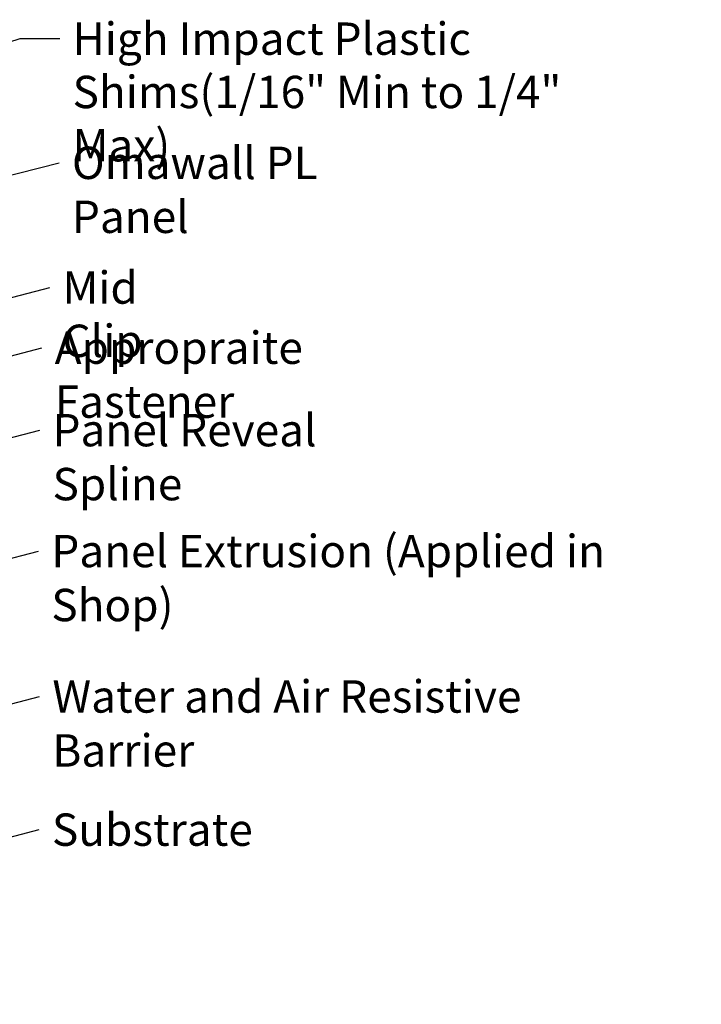
# Model space of a CAD drawing. Units: inches. Extents: x -1 to 71, y -279 to 21.
# Drawn here: x 11 to 14, y -12 to -7 of the extents above; entities that cross this region are included whole.
import ezdxf

# ---------------------------------------------------------------- set-up
doc = ezdxf.new("R2010")
doc.units = ezdxf.units.IN
doc.header["$LTSCALE"] = 2
doc.header["$MEASUREMENT"] = 0
doc.layers.add('Symbol (ANSI)', color=7, linetype='Continuous', lineweight=25)
doc.styles.add('Note Text (ANSI)', font='tahoma.ttf')
doc.dimstyles.new('Default (ANSI)$7', dxfattribs={"dimscale": 2, "dimtxt": 0.12, "dimasz": 0.098425, "dimexe": 0.125, "dimexo": 0.0625, "dimgap": 0.031496, "dimtad": 0, "dimtih": 1, "dimtoh": 1, "dimrnd": 1e-08, "dimzin": 4, "dimdsep": 46, "dimtxsty": 'Note Text (ANSI)', "dimcen": 0.09, "dimdle": 0.393701, "dimclrd": 256, "dimclre": 256, "dimclrt": 256, "dimadec": 0, "dimazin": 1, "dimtfac": 1, "dimtofl": 0, "dimtmove": 0, "dimatfit": 3, "dimfxl": 1, "dimtolj": 1, "dimtzin": 4, "dimlwd": -1, "dimlwe": -1, "dimarcsym": 0})

msp = doc.modelspace()

# ---------------------------------------------------------------- texts
at = {"layer": 'Symbol (ANSI)', "char_height": 0.16, "attachment_point": 1, "line_spacing_factor": 0.987884, "style": 'Note Text (ANSI)'}
for s, insert, width in [('{High Impact Plastic Shims\\P(1/16" Min to 1/4" Max)}', (10.848218, -7.250431), 2.51773098), ('{Mid Clip\\P }', (10.798038, -8.480359), 0.76460294)]:
    msp.add_mtext(s, dxfattribs=dict(at, insert=insert, width=width))
at = {"layer": 'Symbol (ANSI)', "char_height": 0.16, "attachment_point": 1, "style": 'Note Text (ANSI)'}
for s, insert, width in [('{Omawall PL Panel}', (10.845043, -7.86418), 1.7292706), ('{Appropraite Fastener}', (10.759934, -8.777672), 2.0346191), ('{Panel Reveal Spline}', (10.749058, -9.185165), 1.88978926), ('{Panel Extrusion (Applied in Shop)}', (10.743088, -9.782743), 3.24006469), ('{Water and Air Resistive Barrier}', (10.748216, -10.501462), 2.97659651), ('{Substrate}', (10.74614, -11.159623), 0.92291732)]:
    msp.add_mtext(s, dxfattribs=dict(at, insert=insert, width=width))

# ---------------------------------------------------------------- leaders
at = {"layer": 'Symbol (ANSI)', "annotation_type": 0, "has_hookline": 1, "hookline_direction": 0}
for points, text_width in [([(7.773885, -8.212344), (10.588375, -7.330431), (10.785226, -7.330431)], 2.497784), ([(9.492373, -8.271463), (10.782051, -7.94418)], 1.707347), ([(7.833747, -9.312344), (10.735046, -8.560359)], 0.742082), ([(8.029842, -9.554034), (10.696941, -8.857672)], 2.033687), ([(8.503212, -9.831773), (10.686066, -9.265165)], 1.868207), ([(8.761589, -10.35852), (10.680096, -9.862743)], 3.212895), ([(7.581524, -11.394811), (10.685224, -10.581462)], 2.973056), ([(7.393507, -12.102794), (10.683148, -11.239623)], 0.908959)]:
    msp.add_leader(points, dimstyle='Default (ANSI)$7', override={"dimtad": 0}, dxfattribs=dict(at, text_width=text_width))

doc.saveas('drawing.dxf')
